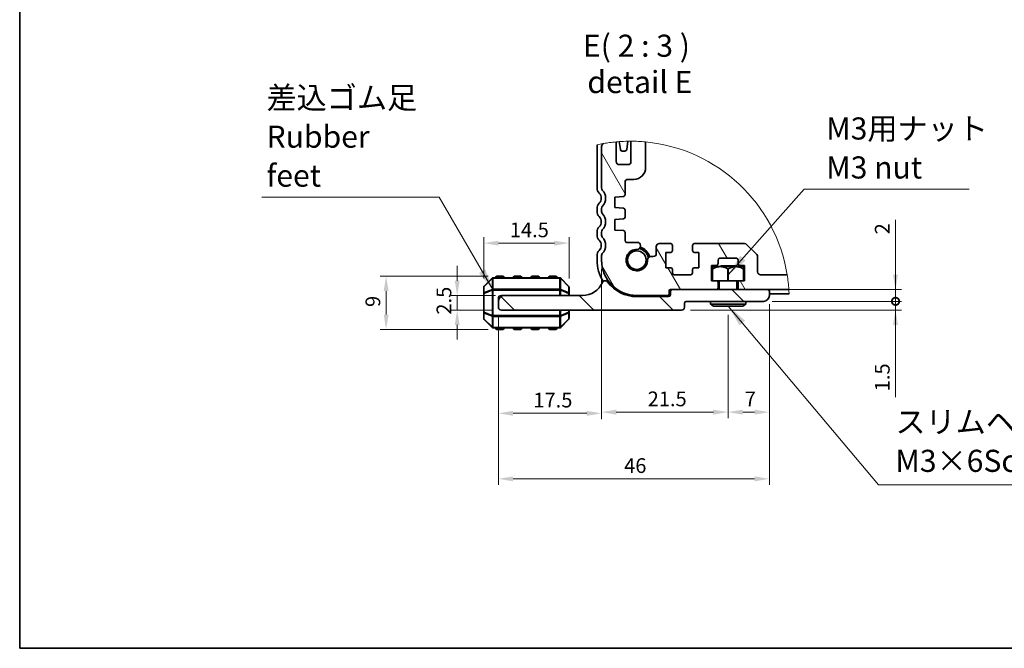
# Model space of a CAD drawing. Units: millimetres. Extents: x 0 to 5208, y 0 to 843.
# Drawn here: x 807 to 1141, y 0 to 213 of the extents above; entities that cross this region are included whole.
import ezdxf

# ---------------------------------------------------------------- set-up
doc = ezdxf.new("R2010")
doc.units = ezdxf.units.MM
for name, color, linetype, lineweight in [('Border (ISO)', 7, 'Continuous', 35), ('Break Line (JIS)', 7, 'Continuous', 18), ('Dimension (ISO)', 7, 'Continuous', 18), ('Symbol (ISO)', 7, 'Continuous', 18), ('Visible (ISO)', 7, 'Continuous', 35), ('Visible Narrow (ISO)', 7, 'Continuous', 25)]:
    doc.layers.add(name, color=color, linetype=linetype, lineweight=lineweight)
doc.layers.add('Hatch (ISO)', color=1, linetype='Continuous', lineweight=18, true_color=0xff0000)
doc.styles.add('Note Text (TK)', font='txt')
doc.dimstyles.new('Default - Method 1b (TK)', dxfattribs={"dimscale": 2, "dimtxt": 2.5, "dimasz": 2.5, "dimexe": 1, "dimexo": 1.5, "dimgap": 1, "dimtad": 1, "dimtoh": 1, "dimrnd": 1e-08, "dimdsep": 46, "dimtxsty": 'Note Text (TK)', "dimcen": 0.09, "dimdle": 5, "dimclrd": 100, "dimclre": 100, "dimclrt": 7, "dimadec": 1, "dimazin": 1, "dimtfac": 1, "dimtmove": 0, "dimatfit": 3, "dimfxl": 0, "dimtolj": 1, "dimlwd": -1, "dimlwe": -1, "dimarcsym": 0})
doc.dimstyles.new('Default - Method 1b (TK)$7', dxfattribs={"dimscale": 3, "dimtxt": 2.5, "dimasz": 2.5, "dimexe": 1, "dimexo": 1.5, "dimgap": 1, "dimtad": 1, "dimtoh": 1, "dimrnd": 1e-08, "dimdsep": 46, "dimtxsty": 'Note Text (TK)', "dimcen": 0.09, "dimdle": 5, "dimclrd": 256, "dimclre": 100, "dimclrt": 7, "dimadec": 1, "dimazin": 1, "dimtfac": 1, "dimtmove": 0, "dimatfit": 3, "dimfxl": 0, "dimtolj": 1, "dimlwd": -1, "dimlwe": -1, "dimarcsym": 0})

# ---------------------------------------------------------------- blocks, each defined once
blk = doc.blocks.new('図面枠 tk図枠')
at = {"layer": 'Border (ISO)'}
for p, q in [((14.5, 289), (14.5, 8)), ((14.5, 8), (405.5, 8))]:
    blk.add_line(p, q, dxfattribs=at)
blk = doc.blocks.new('*D72')
at = {"layer": 'Defpoints', "color": 0, "transparency": 16777216}
for p in [(1004.56, 131.73), (969.56, 115.73), (1004.56, 79.73)]:
    blk.add_point(p, dxfattribs=at)
at = {"layer": 'Dimension (ISO)', "color": 100, "transparency": 16777216}
for p, q in [((1004.56, 128.73), (1004.56, 77.73)), ((969.56, 112.73), (969.56, 77.73)), ((974.56, 79.73), (999.56, 79.73))]:
    blk.add_line(p, q, dxfattribs=at)
for points in [[(974.56, 80.56), (974.56, 78.89), (969.56, 79.73)], [(999.56, 80.56), (999.56, 78.89), (1004.56, 79.73)]]:
    blk.add_solid(points, dxfattribs=at)
at = {"layer": 'Dimension (ISO)', "color": 7, "transparency": 16777216, "insert": (981.43, 84.23), "char_height": 5, "attachment_point": 4, "style": 'Note Text (TK)'}
blk.add_mtext('\\A1;17.5', dxfattribs=at)
blk = doc.blocks.new('*D73')
at = {"layer": 'Defpoints', "color": 0, "transparency": 16777216}
for p in [(1061.56, 119.73), (969.56, 115.73), (1061.56, 57.5)]:
    blk.add_point(p, dxfattribs=at)
at = {"layer": 'Dimension (ISO)', "color": 100, "transparency": 16777216}
for p, q in [((1061.56, 116.73), (1061.56, 55.5)), ((969.56, 112.73), (969.56, 55.5)), ((974.56, 57.5), (1056.56, 57.5))]:
    blk.add_line(p, q, dxfattribs=at)
for points in [[(974.56, 58.33), (974.56, 56.66), (969.56, 57.5)], [(1056.56, 58.33), (1056.56, 56.66), (1061.56, 57.5)]]:
    blk.add_solid(points, dxfattribs=at)
at = {"layer": 'Dimension (ISO)', "color": 7, "transparency": 16777216, "insert": (1012.25, 62), "char_height": 5, "attachment_point": 4, "style": 'Note Text (TK)'}
blk.add_mtext('\\A1;46', dxfattribs=at)
blk = doc.blocks.new('*D74')
at = {"layer": 'Defpoints', "color": 0, "transparency": 16777216}
for p in [(955.56, 119.73), (971.56, 119.73), (970.56, 114.73)]:
    blk.add_point(p, dxfattribs=at)
at = {"layer": 'Dimension (ISO)', "color": 100, "transparency": 16777216}
for p, q in [((955.56, 124.73), (955.56, 129.73)), ((968.56, 119.73), (953.56, 119.73)), ((955.56, 114.73), (955.56, 119.73)), ((967.56, 114.73), (953.56, 114.73)), ((955.56, 109.73), (955.56, 104.73))]:
    blk.add_line(p, q, dxfattribs=at)
for points in [[(954.72, 124.73), (956.39, 124.73), (955.56, 119.73)], [(954.72, 109.73), (956.39, 109.73), (955.56, 114.73)]]:
    blk.add_solid(points, dxfattribs=at)
at = {"layer": 'Dimension (ISO)', "color": 7, "transparency": 16777216, "insert": (951.06, 113.22), "char_height": 5, "attachment_point": 4, "rotation": 90, "style": 'Note Text (TK)'}
blk.add_mtext('\\A1;2.5', dxfattribs=at)
blk = doc.blocks.new('_DotSmall')
at = {"color": 0, "linetype": 'ByBlock', "const_width": 0.5}
blk.add_lwpolyline([(-0.0625, 0, 1), (0.0625, 0, 1)], format="xyb", close=True, dxfattribs=at)
blk = doc.blocks.new('*D75')
at = {"layer": 'Defpoints', "color": 0, "transparency": 16777216}
for p in [(1060.96, 121.73), (1059.56, 117.73), (1104.4, 117.73)]:
    blk.add_point(p, dxfattribs=at)
at = {"layer": 'Dimension (ISO)', "color": 100, "transparency": 16777216}
for p, q in [((1104.4, 126.73), (1104.4, 145.35)), ((1063.96, 121.73), (1106.4, 121.73)), ((1104.4, 117.73), (1104.4, 121.73)), ((1062.56, 117.73), (1106.4, 117.73)), ((1104.4, 117.73), (1104.4, 107.73))]:
    blk.add_line(p, q, dxfattribs=at)
blk.add_solid([(1103.56, 126.73), (1105.23, 126.73), (1104.4, 121.73)], dxfattribs=at)
at = {"layer": 'Dimension (ISO)', "color": 100, "transparency": 16777216, "xscale": 5, "yscale": 5, "zscale": 5, "rotation": 90}
blk.add_blockref('_DotSmall', (1104.4, 117.73), dxfattribs=at)
at = {"layer": 'Dimension (ISO)', "color": 7, "transparency": 16777216, "insert": (1099.9, 140.45), "char_height": 5, "attachment_point": 4, "rotation": 90, "style": 'Note Text (TK)'}
blk.add_mtext('\\A1;2', dxfattribs=at)
blk = doc.blocks.new('*D76')
at = {"layer": 'Defpoints', "color": 0, "transparency": 16777216}
for p in [(1059.56, 117.73), (1104.4, 117.73), (1031.76, 114.73)]:
    blk.add_point(p, dxfattribs=at)
at = {"layer": 'Dimension (ISO)', "color": 100, "transparency": 16777216}
for p, q in [((1104.4, 117.73), (1104.4, 127.73)), ((1062.56, 117.73), (1106.4, 117.73)), ((1104.4, 117.73), (1104.4, 114.73)), ((1034.76, 114.73), (1106.4, 114.73)), ((1104.4, 109.73), (1104.4, 85.21))]:
    blk.add_line(p, q, dxfattribs=at)
blk.add_solid([(1103.56, 109.73), (1105.23, 109.73), (1104.4, 114.73)], dxfattribs=at)
at = {"layer": 'Dimension (ISO)', "color": 100, "transparency": 16777216, "xscale": 5, "yscale": 5, "zscale": 5, "rotation": 270}
blk.add_blockref('_DotSmall', (1104.4, 117.73), dxfattribs=at)
at = {"layer": 'Dimension (ISO)', "color": 7, "transparency": 16777216, "insert": (1099.9, 87.21), "char_height": 5, "attachment_point": 4, "rotation": 90, "style": 'Note Text (TK)'}
blk.add_mtext('\\A1;1.5', dxfattribs=at)
blk = doc.blocks.new('*D79')
at = {"layer": 'Defpoints', "color": 0, "transparency": 16777216}
for p in [(931.43, 126.23), (969.06, 126.23), (969.06, 108.23)]:
    blk.add_point(p, dxfattribs=at)
at = {"layer": 'Dimension (ISO)', "color": 100, "transparency": 16777216}
for p, q in [((966.06, 126.23), (929.43, 126.23)), ((931.43, 113.23), (931.43, 121.23)), ((966.06, 108.23), (929.43, 108.23))]:
    blk.add_line(p, q, dxfattribs=at)
for points in [[(930.6, 121.23), (932.27, 121.23), (931.43, 126.23)], [(930.6, 113.23), (932.27, 113.23), (931.43, 108.23)]]:
    blk.add_solid(points, dxfattribs=at)
at = {"layer": 'Dimension (ISO)', "color": 7, "transparency": 16777216, "insert": (926.93, 115.81), "char_height": 5, "attachment_point": 4, "rotation": 90, "style": 'Note Text (TK)'}
blk.add_mtext('\\A1;9', dxfattribs=at)
blk = doc.blocks.new('*D80')
at = {"layer": 'Defpoints', "color": 0, "transparency": 16777216}
for p in [(993.56, 137.48), (964.56, 122.48), (993.56, 122.48)]:
    blk.add_point(p, dxfattribs=at)
at = {"layer": 'Dimension (ISO)', "color": 100, "transparency": 16777216}
for p, q in [((964.56, 125.48), (964.56, 139.48)), ((969.56, 137.48), (988.56, 137.48)), ((993.56, 125.48), (993.56, 139.48))]:
    blk.add_line(p, q, dxfattribs=at)
for points in [[(969.56, 138.31), (969.56, 136.65), (964.56, 137.48)], [(988.56, 138.31), (988.56, 136.65), (993.56, 137.48)]]:
    blk.add_solid(points, dxfattribs=at)
at = {"layer": 'Dimension (ISO)', "color": 7, "transparency": 16777216, "insert": (973.43, 141.98), "char_height": 5, "attachment_point": 4, "style": 'Note Text (TK)'}
blk.add_mtext('\\A1;14.5', dxfattribs=at)
blk = doc.blocks.new('*D84')
at = {"layer": 'Defpoints', "color": 0, "transparency": 16777216}
for p in [(1061.56, 119.73), (1047.55, 116.13), (1047.55, 80.13)]:
    blk.add_point(p, dxfattribs=at)
at = {"layer": 'Dimension (ISO)', "color": 100, "transparency": 16777216}
for p, q in [((1061.56, 116.73), (1061.56, 78.13)), ((1047.55, 113.13), (1047.55, 78.13)), ((1056.56, 80.13), (1052.55, 80.13))]:
    blk.add_line(p, q, dxfattribs=at)
for points in [[(1052.55, 80.96), (1052.55, 79.29), (1047.55, 80.13)], [(1056.56, 80.96), (1056.56, 79.29), (1061.56, 80.13)]]:
    blk.add_solid(points, dxfattribs=at)
at = {"layer": 'Dimension (ISO)', "color": 7, "transparency": 16777216, "insert": (1053.21, 84.63), "char_height": 5, "attachment_point": 4, "style": 'Note Text (TK)'}
blk.add_mtext('\\A1;7', dxfattribs=at)
blk = doc.blocks.new('*D85')
at = {"layer": 'Defpoints', "color": 0, "transparency": 16777216}
for p in [(1004.56, 131.73), (1047.55, 116.13), (1004.56, 80.13)]:
    blk.add_point(p, dxfattribs=at)
at = {"layer": 'Dimension (ISO)', "color": 100, "transparency": 16777216}
for p, q in [((1004.56, 128.73), (1004.56, 78.13)), ((1047.55, 113.13), (1047.55, 78.13)), ((1042.55, 80.13), (1009.56, 80.13))]:
    blk.add_line(p, q, dxfattribs=at)
for points in [[(1009.56, 80.96), (1009.56, 79.29), (1004.56, 80.13)], [(1042.55, 80.96), (1042.55, 79.29), (1047.55, 80.13)]]:
    blk.add_solid(points, dxfattribs=at)
at = {"layer": 'Dimension (ISO)', "color": 7, "transparency": 16777216, "insert": (1020.23, 84.63), "char_height": 5, "attachment_point": 4, "style": 'Note Text (TK)'}
blk.add_mtext('\\A1;21.5', dxfattribs=at)

msp = doc.modelspace()

# ---------------------------------------------------------------- hatches: boundary and pattern name
at = {"layer": 'Hatch (ISO)'}
h = msp.add_hatch(dxfattribs=at)
h.set_pattern_fill('ANSI31', color=256, scale=152.4, angle=75.000175, style=0)
h.set_pattern_definition([(120, (763.5, -24), (-16.4978, -9.5251), [])])
edge = h.paths.add_edge_path()
edge.add_ellipse((1014.4127, 118.1769), major_axis=(53.2059, 8.5512), ratio=1, start_angle=354.647983, end_angle=360)
edge.add_line((1067.6186, 126.728), (1058.5555, 126.728))
edge.add_ellipse((1058.5555, 127.728), major_axis=(0, -1), ratio=1, start_angle=270, end_angle=360, ccw=False)
edge.add_line((1057.5555, 127.728), (1057.5555, 132.9138))
edge.add_ellipse((1056.5555, 132.9138), major_axis=(1, 0), ratio=1, start_angle=0, end_angle=45)
edge.add_line((1057.2626, 133.6209), (1053.8484, 137.0351))
edge.add_ellipse((1053.1413, 136.328), major_axis=(0.7071, 0.7071), ratio=1, start_angle=0, end_angle=45)
edge.add_line((1053.1413, 137.328), (1036.0555, 137.328))
edge.add_ellipse((1036.0555, 136.728), major_axis=(0, 0.6), ratio=1, start_angle=0, end_angle=90)
edge.add_line((1035.4555, 136.728), (1035.4555, 134.928))
edge.add_ellipse((1036.0555, 134.928), major_axis=(-0.6, 0), ratio=1, start_angle=0, end_angle=90)
edge.add_line((1036.0555, 134.328), (1037.6555, 134.328))
edge.add_line((1037.6555, 134.328), (1037.6555, 129.128))
edge.add_line((1037.6555, 129.128), (1036.0555, 129.128))
edge.add_ellipse((1036.0555, 128.528), major_axis=(0, 0.6), ratio=1, start_angle=0, end_angle=90)
edge.add_line((1035.4555, 128.528), (1035.4555, 127.328))
edge.add_ellipse((1034.8555, 127.328), major_axis=(0.6, 0), ratio=1, start_angle=270, end_angle=360, ccw=False)
edge.add_line((1034.8555, 126.728), (1029.2555, 126.728))
edge.add_ellipse((1029.2555, 127.328), major_axis=(0, -0.6), ratio=1, start_angle=270, end_angle=360, ccw=False)
edge.add_line((1028.6555, 127.328), (1028.6555, 128.528))
edge.add_ellipse((1028.0555, 128.528), major_axis=(0.6, 0), ratio=1, start_angle=0, end_angle=90)
edge.add_line((1028.0555, 129.128), (1026.4555, 129.128))
edge.add_line((1026.4555, 129.128), (1026.4555, 134.328))
edge.add_line((1026.4555, 134.328), (1028.0555, 134.328))
edge.add_ellipse((1028.0555, 134.928), major_axis=(0, -0.6), ratio=1, start_angle=0, end_angle=90)
edge.add_line((1028.6555, 134.928), (1028.6555, 136.728))
edge.add_ellipse((1028.0555, 136.728), major_axis=(0.6, 0), ratio=1, start_angle=0, end_angle=90)
edge.add_line((1028.0555, 137.328), (1024.1555, 137.328))
edge.add_ellipse((1024.1555, 136.328), major_axis=(0, 1), ratio=1, start_angle=0, end_angle=90)
edge.add_line((1023.1555, 136.328), (1023.1555, 133.928))
edge.add_ellipse((1022.1555, 133.928), major_axis=(1, 0), ratio=1, start_angle=270.001878, end_angle=360, ccw=False)
edge.add_line((1022.1555, 132.928), (1021.2012, 132.928))
edge.add_ellipse((1021.2012, 131.928), major_axis=(0, 1), ratio=1, start_angle=0, end_angle=92.465095)
edge.add_ellipse((1016.5555, 131.728), major_axis=(3.6466, 0.157), ratio=1, start_angle=85.06981, end_angle=360, ccw=False)
edge.add_ellipse((1016.7555, 136.3737), major_axis=(-0.043, -0.9991), ratio=1, start_angle=0, end_angle=92.465095)
edge.add_line((1017.7555, 136.3737), (1017.7555, 136.728))
edge.add_ellipse((1016.7555, 136.728), major_axis=(1, 0), ratio=1, start_angle=0, end_angle=89.999185)
edge.add_line((1016.7555, 137.728), (1013.1556, 137.7281))
edge.add_ellipse((1013.1556, 138.3281), major_axis=(0, -0.6), ratio=1, start_angle=270.00072, end_angle=360, ccw=False)
edge.add_line((1012.5556, 138.3281), (1012.5556, 141.1238))
edge.add_ellipse((1011.9556, 141.1238), major_axis=(0.6, 0), ratio=1, start_angle=0, end_angle=86.000095)
edge.add_line((1011.9974, 141.7223), (1009.0555, 141.928))
edge.add_line((1009.0555, 141.928), (1009.0555, 145.528))
edge.add_line((1009.0555, 145.528), (1011.9974, 145.7337))
edge.add_ellipse((1011.9555, 146.3323), major_axis=(0.0419, -0.5985), ratio=1, start_angle=0, end_angle=86)
edge.add_line((1012.5555, 146.3323), (1012.5555, 148.7238))
edge.add_ellipse((1011.9555, 148.7238), major_axis=(0.6, 0), ratio=1, start_angle=0, end_angle=86)
edge.add_line((1011.9974, 149.3223), (1009.0555, 149.528))
edge.add_line((1009.0555, 149.528), (1009.0555, 153.128))
edge.add_line((1009.0555, 153.128), (1011.9974, 153.3337))
edge.add_ellipse((1011.9555, 153.9323), major_axis=(0.0419, -0.5985), ratio=1, start_angle=0, end_angle=86)
edge.add_line((1012.5555, 153.9323), (1012.5555, 158.128))
edge.add_ellipse((1013.5555, 158.128), major_axis=(-1, 0), ratio=1, start_angle=270.00037, end_angle=360, ccw=False)
edge.add_line((1013.5555, 159.128), (1015.5556, 159.1281))
edge.add_ellipse((1015.5555, 163.1281), major_axis=(0, -4), ratio=1, start_angle=0, end_angle=89.999622)
edge.add_line((1019.5555, 163.1281), (1019.5555, 171.8196))
edge.add_ellipse((1014.4127, 118.1769), major_axis=(0.1428, 53.8885), ratio=1, start_angle=354.675543, end_angle=360)
edge.add_line((1014.5555, 172.0654), (1014.5555, 165.128))
edge.add_ellipse((1013.5555, 165.128), major_axis=(1, 0), ratio=1, start_angle=270, end_angle=360, ccw=False)
edge.add_line((1013.5555, 164.128), (1010.5555, 164.128))
edge.add_ellipse((1010.5555, 165.128), major_axis=(0, -1), ratio=1, start_angle=270, end_angle=360, ccw=False)
edge.add_line((1009.5555, 165.128), (1009.5555, 171.8462))
edge.add_ellipse((1014.4127, 118.1769), major_axis=(-9.3136, 53.0778), ratio=1, start_angle=355.218906, end_angle=360)
edge.add_ellipse((1001.9555, 173.728), major_axis=(3.1436, -2.4734), ratio=1, start_angle=354.25018, end_angle=360, ccw=False)
edge.add_ellipse((1005.5555, 170.2581), major_axis=(-0.72, 0.694), ratio=1, start_angle=0, end_angle=43.950489)
edge.add_line((1004.5555, 170.2581), (1004.5555, 156.1978))
edge.add_ellipse((1005.5555, 156.1979), major_axis=(-1, 0), ratio=1, start_angle=0, end_angle=43.943479)
edge.add_ellipse((1001.9555, 152.728), major_axis=(2.88, 2.7759), ratio=1, start_angle=272.108961, end_angle=360, ccw=False)
edge.add_ellipse((1005.5555, 149.2581), major_axis=(-0.72, 0.694), ratio=1, start_angle=0, end_angle=43.94552)
edge.add_line((1004.5555, 149.2581), (1004.5555, 148.1979))
edge.add_ellipse((1005.5555, 148.1979), major_axis=(-1, 0), ratio=1, start_angle=0, end_angle=43.94552)
edge.add_ellipse((1001.9555, 144.728), major_axis=(2.88, 2.7759), ratio=1, start_angle=272.108961, end_angle=360, ccw=False)
edge.add_ellipse((1005.5555, 141.2581), major_axis=(-0.72, 0.694), ratio=1, start_angle=0, end_angle=43.94552)
edge.add_line((1004.5555, 141.2581), (1004.5555, 140.1979))
edge.add_ellipse((1005.5555, 140.1979), major_axis=(-1, 0), ratio=1, start_angle=0, end_angle=43.94552)
edge.add_ellipse((1001.9555, 136.728), major_axis=(2.88, 2.7759), ratio=1, start_angle=272.108961, end_angle=360, ccw=False)
edge.add_ellipse((1005.5555, 133.2581), major_axis=(-0.72, 0.694), ratio=1, start_angle=0, end_angle=43.94552)
edge.add_line((1004.5555, 133.2581), (1004.5555, 131.728))
edge.add_ellipse((1016.5555, 131.728), major_axis=(-12, 0), ratio=1, start_angle=0, end_angle=90)
edge.add_line((1016.5555, 119.728), (1027.1565, 119.728))
edge.add_ellipse((1027.1565, 120.128), major_axis=(0, -0.4), ratio=1, start_angle=0, end_angle=90)
edge.add_line((1027.5565, 120.128), (1027.5565, 121.328))
edge.add_ellipse((1027.9565, 121.328), major_axis=(-0.4, 0), ratio=1, start_angle=270, end_angle=360, ccw=False)
edge.add_line((1027.9565, 121.728), (1028.5565, 121.728))
edge.add_line((1028.5565, 121.728), (1043.5555, 121.728))
edge.add_ellipse((1043.5555, 122.328), major_axis=(0, -0.6), ratio=1, start_angle=0, end_angle=90)
edge.add_line((1044.1555, 122.328), (1044.1555, 124.128))
edge.add_ellipse((1043.5555, 124.128), major_axis=(0.6, 0), ratio=1, start_angle=0, end_angle=90)
edge.add_line((1043.5555, 124.728), (1041.9555, 124.728))
edge.add_line((1041.9555, 124.728), (1041.9555, 129.928))
edge.add_line((1041.9555, 129.928), (1043.5555, 129.928))
edge.add_ellipse((1043.5555, 130.528), major_axis=(0, -0.6), ratio=1, start_angle=0, end_angle=90)
edge.add_line((1044.1555, 130.528), (1044.1555, 131.728))
edge.add_ellipse((1044.7555, 131.728), major_axis=(-0.6, 0), ratio=1, start_angle=270, end_angle=360, ccw=False)
edge.add_line((1044.7555, 132.328), (1050.3555, 132.328))
edge.add_ellipse((1050.3555, 131.728), major_axis=(0, 0.6), ratio=1, start_angle=270, end_angle=360, ccw=False)
edge.add_line((1050.9555, 131.728), (1050.9555, 130.528))
edge.add_ellipse((1051.5555, 130.528), major_axis=(-0.6, 0), ratio=1, start_angle=0, end_angle=90)
edge.add_line((1051.5555, 129.928), (1053.1555, 129.928))
edge.add_line((1053.1555, 129.928), (1053.1555, 124.728))
edge.add_line((1053.1555, 124.728), (1051.5555, 124.728))
edge.add_ellipse((1051.5555, 124.128), major_axis=(0, 0.6), ratio=1, start_angle=0, end_angle=90)
edge.add_line((1050.9555, 124.128), (1050.9555, 122.328))
edge.add_ellipse((1051.5555, 122.328), major_axis=(-0.6, 0), ratio=1, start_angle=0, end_angle=90)
edge.add_line((1051.5555, 121.728), (1060.9565, 121.728))
edge.add_line((1060.9565, 121.728), (1068.1843, 121.728))
h = msp.add_hatch(dxfattribs=at)
h.set_pattern_fill('ANSI31', color=256, scale=152.4, angle=14.999978, style=0)
h.set_pattern_definition([(60, (763.5, -24), (-16.4978, 9.525), [])])
edge = h.paths.add_edge_path()
edge.add_ellipse((1014.4127, 118.1769), major_axis=(-3.8373, 53.7519), ratio=1, start_angle=356.828474, end_angle=360)
edge.add_line((1010.5754, 171.9288), (1010.9789, 169.239))
edge.add_ellipse((1011.5722, 169.328), major_axis=(-0.5934, -0.089), ratio=1, start_angle=0, end_angle=81.469234)
edge.add_line((1011.5722, 168.728), (1012.5388, 168.728))
edge.add_ellipse((1012.5388, 169.328), major_axis=(0, -0.6), ratio=1, start_angle=0, end_angle=81.469234)
edge.add_line((1013.1322, 169.239), (1013.5551, 172.0587))
h = msp.add_hatch(dxfattribs=at)
h.set_pattern_fill('ANSI31', color=256, scale=152.4, angle=90.00021, style=0)
h.set_pattern_definition([(135, (763.5, -24), (-13.4703, -13.4704), [])])
edge = h.paths.add_edge_path()
edge.add_line((1027.3565, 119.328), (1016.5565, 119.328))
edge.add_ellipse((1016.5565, 131.728), major_axis=(0, -12.4), ratio=1, start_angle=306.656902, end_angle=360, ccw=False)
edge.add_ellipse((1005.8065, 123.7278), major_axis=(0.8024, 0.5972), ratio=1, start_angle=0, end_angle=119.679939)
edge.add_ellipse((998.1565, 127.08), major_axis=(6.7339, -2.9508), ratio=1, start_angle=293.663158, end_angle=360, ccw=False)
edge.add_line((998.1565, 119.728), (971.5565, 119.728))
edge.add_ellipse((971.5565, 117.728), major_axis=(0, 2), ratio=1, start_angle=0, end_angle=90)
edge.add_line((969.5565, 117.728), (969.5565, 115.728))
edge.add_ellipse((970.5565, 115.728), major_axis=(-1, 0), ratio=1, start_angle=0, end_angle=90)
edge.add_line((970.5565, 114.728), (1031.7565, 114.728))
edge.add_ellipse((1031.7565, 115.728), major_axis=(0, -1), ratio=1, start_angle=0, end_angle=90)
edge.add_line((1032.7565, 115.728), (1032.7565, 117.128))
edge.add_ellipse((1033.3565, 117.128), major_axis=(-0.6, 0), ratio=1, start_angle=270, end_angle=360, ccw=False)
edge.add_line((1033.3565, 117.728), (1059.5565, 117.728))
edge.add_ellipse((1059.5565, 119.728), major_axis=(0, -2), ratio=1, start_angle=0, end_angle=90)
edge.add_line((1061.5565, 119.728), (1061.5565, 121.128))
edge.add_ellipse((1060.9565, 121.128), major_axis=(0.6, 0), ratio=1, start_angle=0, end_angle=90)
edge.add_line((1060.9565, 121.728), (1051.5555, 121.728))
edge.add_line((1051.5555, 121.728), (1043.5555, 121.728))
edge.add_line((1043.5555, 121.728), (1028.5565, 121.728))
edge.add_ellipse((1028.5565, 121.128), major_axis=(0, 0.6), ratio=1, start_angle=0, end_angle=90)
edge.add_line((1027.9565, 121.128), (1027.9565, 119.928))
edge.add_ellipse((1027.3565, 119.928), major_axis=(0.6, 0), ratio=1, start_angle=270, end_angle=360, ccw=False)

# ---------------------------------------------------------------- linework, layer by layer
at = {"layer": 'Break Line (JIS)'}
for start, end in [(99.952379, 102.083333), (95.171284, 99.952379), (94.083351, 95.171284), (90.911825, 94.083351), (89.848143, 90.911825), (84.523686, 89.848143), (9.130401, 84.523686), (3.778384, 9.130401), (2.181374, 3.778384)]:
    msp.add_arc((1014.4127, 118.1769), 53.8887, start, end, dxfattribs=at)
at = {"layer": 'Visible (ISO)'}
for p, q in [((1009.5555, 165.128), (1009.5555, 171.8462)), ((1010.5754, 171.9288), (1010.9789, 169.239)), ((1013.1322, 169.239), (1013.5551, 172.0587)), ((1014.5555, 172.0654), (1014.5555, 165.128)), ((1019.5555, 163.1281), (1019.5555, 171.8196)), ((1003.0555, 170.2582), (1003.0555, 156.1979)), ((1004.5555, 170.2581), (1004.5555, 156.1978)), ((1011.5722, 168.728), (1012.5388, 168.728)), ((1013.5555, 164.128), (1010.5555, 164.128)), ((1012.5555, 153.9323), (1012.5555, 158.128)), ((1013.5555, 159.128), (1015.5556, 159.1281)), ((1009.0555, 153.128), (1011.9974, 153.3337)), ((1009.0555, 149.528), (1009.0555, 153.128)), ((1003.0555, 149.2582), (1003.0555, 148.1979)), ((1004.5555, 149.2581), (1004.5555, 148.1979)), ((1011.9974, 149.3223), (1009.0555, 149.528)), ((1012.5555, 146.3323), (1012.5555, 148.7238)), ((1009.0555, 145.528), (1011.9974, 145.7337)), ((1009.0555, 141.928), (1009.0555, 145.528)), ((1003.0555, 141.2582), (1003.0555, 140.1979)), ((1004.5555, 141.2581), (1004.5555, 140.1979)), ((1011.9974, 141.7223), (1009.0555, 141.928)), ((1012.5556, 138.3281), (1012.5556, 141.1238)), ((1016.7555, 137.728), (1013.1556, 137.7281)), ((1028.0555, 137.328), (1024.1555, 137.328)), ((1053.1413, 137.328), (1036.0555, 137.328)), ((1017.7555, 136.3737), (1017.7555, 136.728)), ((1023.1555, 136.328), (1023.1555, 133.928)), ((1026.4555, 129.128), (1026.4555, 134.328)), ((1026.4555, 134.328), (1028.0555, 134.328)), ((1028.6555, 134.928), (1028.6555, 136.728)), ((1035.4555, 136.728), (1035.4555, 134.928)), ((1036.0555, 134.328), (1037.6555, 134.328)), ((1037.6555, 134.328), (1037.6555, 129.128)), ((1057.2626, 133.6209), (1053.8484, 137.0351)), ((1003.0555, 133.2582), (1003.0555, 131.728)), ((1004.5555, 133.2581), (1004.5555, 131.728)), ((1022.1555, 132.928), (1021.2012, 132.928)), ((1044.1555, 130.528), (1044.1555, 131.728)), ((1044.7555, 132.328), (1050.3555, 132.328)), ((1050.9555, 131.728), (1050.9555, 130.528)), ((1057.5555, 127.728), (1057.5555, 132.9138)), ((1028.0555, 129.128), (1026.4555, 129.128)), ((1028.6555, 127.328), (1028.6555, 128.528)), ((1035.4555, 128.528), (1035.4555, 127.328)), ((1037.6555, 129.128), (1036.0555, 129.128)), ((1041.9555, 124.728), (1041.9555, 129.928)), ((1041.9555, 129.928), (1043.5555, 129.928)), ((1042.2548, 129.528), (1042.2432, 129.5164)), ((1042.2432, 124.728), (1042.2432, 129.5164)), ((1042.2432, 128.7277), (1042.2432, 128.728)), ((1042.2432, 128.7277), (1042.3008, 128.7277)), ((1052.8543, 129.528), (1042.2548, 129.528)), ((1042.3013, 128.728), (1042.3008, 128.7277)), ((1042.3008, 124.728), (1042.3008, 128.7277)), ((1045.0545, 129.728), (1044.8545, 129.528)), ((1045.0545, 129.728), (1050.0545, 129.728)), ((1047.497, 128.7277), (1047.4965, 128.728)), ((1047.497, 128.7277), (1047.6121, 128.7277)), ((1047.497, 124.728), (1047.497, 128.7277)), ((1047.6126, 128.728), (1047.6121, 128.7277)), ((1047.6121, 124.728), (1047.6121, 128.7277)), ((1050.0545, 129.728), (1050.2545, 129.528)), ((1051.5555, 129.928), (1053.1555, 129.928)), ((1052.8083, 128.7277), (1052.8078, 128.728)), ((1052.8083, 128.7277), (1052.8658, 128.7277)), ((1052.8083, 124.728), (1052.8083, 128.7277)), ((1052.8543, 129.528), (1052.8658, 129.5164)), ((1052.8658, 124.728), (1052.8658, 129.5164)), ((1052.8658, 128.728), (1052.8658, 128.7277)), ((1053.1555, 129.928), (1053.1555, 124.728)), ((967.3808, 125.5523), (964.7323, 122.9037)), ((990.308, 125.728), (967.8051, 125.728)), ((971.0565, 126.228), (969.0565, 126.228)), ((977.0565, 126.228), (975.0565, 126.228)), ((983.0565, 126.228), (981.0565, 126.228)), ((989.0565, 126.228), (987.0565, 126.228)), ((993.3808, 122.9037), (990.7323, 125.5523)), ((1034.8555, 126.728), (1029.2555, 126.728)), ((1043.5555, 124.728), (1041.9555, 124.728)), ((1047.497, 124.728), (1043.5555, 124.728)), ((1044.1555, 122.328), (1044.1555, 124.128)), ((1044.5545, 124.728), (1044.5545, 121.728)), ((1047.497, 124.728), (1047.6121, 124.728)), ((1051.5555, 124.728), (1047.6121, 124.728)), ((1050.5545, 124.728), (1050.5545, 121.728)), ((1050.9555, 124.128), (1050.9555, 122.328)), ((1053.1555, 124.728), (1051.5555, 124.728)), ((1067.6186, 126.728), (1058.5555, 126.728)), ((964.5565, 122.4795), (964.5565, 120.3824)), ((964.5565, 120.3824), (964.5565, 114.0736)), ((993.5565, 120.3824), (993.5565, 122.4795)), ((993.5565, 119.728), (993.5565, 120.3824)), ((1027.5565, 120.128), (1027.5565, 121.328)), ((1027.9565, 121.728), (1043.5555, 121.728)), ((1027.9565, 121.128), (1027.9565, 119.928)), ((1060.9565, 121.728), (1028.5565, 121.728)), ((1051.5555, 121.728), (1068.1843, 121.728)), ((1061.5565, 119.728), (1061.5565, 121.128)), ((969.5565, 118.728), (969.5565, 117.728)), ((969.5565, 117.728), (969.5565, 115.728)), ((971.5565, 119.728), (970.5565, 119.728)), ((998.1565, 119.728), (971.5565, 119.728)), ((1016.5555, 119.728), (1027.1565, 119.728)), ((1027.3565, 119.328), (1016.5565, 119.328)), ((1032.7565, 115.728), (1032.7565, 117.128)), ((1033.3565, 117.728), (1059.5565, 117.728)), ((1041.5545, 117.728), (1041.5545, 116.728)), ((1053.5545, 117.728), (1053.5545, 116.728)), ((1061.5565, 120.228), (1068.2623, 120.228)), ((964.5565, 114.0736), (964.5565, 111.9765)), ((970.5565, 114.728), (1031.7565, 114.728)), ((993.5565, 114.0736), (993.5565, 114.728)), ((993.5565, 111.9765), (993.5565, 114.0736)), ((1053.5545, 116.728), (1041.5545, 116.728)), ((1042.5938, 116.128), (1041.5545, 116.728)), ((1042.5938, 116.128), (1052.5153, 116.128)), ((1052.5153, 116.128), (1053.5545, 116.728)), ((964.7323, 111.5523), (967.3808, 108.9037)), ((990.7323, 108.9037), (993.3808, 111.5523)), ((967.8051, 108.728), (990.308, 108.728)), ((969.0565, 108.228), (971.0565, 108.228)), ((975.0565, 108.228), (977.0565, 108.228)), ((981.0565, 108.228), (983.0565, 108.228)), ((987.0565, 108.228), (989.0565, 108.228))]:
    msp.add_line(p, q, dxfattribs=at)
msp.add_circle((1016.5555, 131.728), 3.1412, dxfattribs=at)
for centre, radius, start, end in [((1005.5555, 170.2582), 2.5, 165.79577, 180), ((1005.5555, 170.2581), 1, 136.05448, 180.00497), ((1001.9555, 173.728), 4, 316.05448, 321.8043), ((1011.5722, 169.328), 0.6, 188.530766, 270), ((1012.5388, 169.328), 0.6, 270, 351.469234), ((1010.5555, 165.128), 1, 180, 270), ((1013.5555, 165.128), 1, 270, 0), ((1015.5555, 163.1281), 4, 270.000378, 0), ((1013.5555, 158.128), 1, 90.000378, 180.000009), ((1005.5555, 156.1979), 2.5, 180, 223.94552), ((1001.9555, 152.728), 2.5, 316.05448, 43.94552), ((1005.5555, 156.1979), 1, 180.00204, 223.94552), ((1001.9555, 152.728), 4, 316.05448, 43.94552), ((1011.9555, 153.9323), 0.6, 274, 0), ((1005.5555, 149.2582), 2.5, 136.05448, 180), ((1005.5555, 148.1979), 2.5, 180, 223.94552), ((1005.5555, 149.2581), 1, 136.05448, 180), ((1005.5555, 148.1979), 1, 180, 223.94552), ((1001.9555, 144.728), 4, 316.05448, 43.94552), ((1011.9555, 148.7238), 0.6, 0, 86), ((1001.9555, 144.728), 2.5, 316.05448, 43.94552), ((1011.9555, 146.3323), 0.6, 274, 0), ((1005.5555, 141.2582), 2.5, 136.05448, 180), ((1005.5555, 141.2581), 1, 136.05448, 180), ((1011.9556, 141.1238), 0.6, 359.999905, 86), ((1005.5555, 140.1979), 2.5, 180, 223.94552), ((1001.9555, 136.728), 2.5, 316.05448, 43.94552), ((1005.5555, 140.1979), 1, 180, 223.94552), ((1001.9555, 136.728), 4, 316.05448, 43.94552), ((1013.1556, 138.3281), 0.6, 179.999905, 269.999185), ((1016.7555, 136.728), 1, 0, 89.999185), ((1024.1555, 136.328), 1, 90, 180), ((1028.0555, 136.728), 0.6, 0, 90), ((1036.0555, 136.728), 0.6, 90, 180), ((1053.1413, 136.328), 1, 45, 90), ((1005.5555, 133.2582), 2.5, 136.05448, 180), ((1005.5555, 133.2581), 1, 136.05448, 180), ((1016.5555, 131.728), 3.65, 87.534905, 2.465095), ((1016.7555, 136.3737), 1, 267.534905, 0), ((1016.5555, 131.728), 4, 12.574035, 77.425965), ((1016.5555, 131.728), 4.5, 14.872966, 75.127034), ((1022.1555, 133.928), 1, 270, 359.998122), ((1028.0555, 134.928), 0.6, 270, 0), ((1036.0555, 134.928), 0.6, 180, 270), ((1016.5555, 131.728), 13.5, 180, 212.419192), ((1016.5555, 131.728), 12, 180, 270), ((1021.2012, 131.928), 1, 90, 182.465095), ((1043.5555, 130.528), 0.6, 270, 0), ((1044.7555, 131.728), 0.6, 90, 180), ((1050.3555, 131.728), 0.6, 0, 90), ((1051.5555, 130.528), 0.6, 180, 270), ((1056.5555, 132.9138), 1, 0, 45), ((1028.0555, 128.528), 0.6, 0, 90), ((1029.2555, 127.328), 0.6, 180, 270), ((1034.8555, 127.328), 0.6, 270, 0), ((1036.0555, 128.528), 0.6, 90, 180), ((1058.5555, 127.728), 1, 180, 270), ((967.8051, 125.128), 0.6, 90, 135), ((969.0565, 125.728), 0.5, 90, 180), ((971.0565, 125.728), 0.5, 0, 90), ((975.0565, 125.728), 0.5, 90, 180), ((977.0565, 125.728), 0.5, 0, 90), ((981.0565, 125.728), 0.5, 90, 180), ((983.0565, 125.728), 0.5, 0, 90), ((987.0565, 125.728), 0.5, 90, 180), ((989.0565, 125.728), 0.5, 0, 90), ((990.308, 125.128), 0.6, 45, 90), ((998.1565, 127.08), 7.352, 270, 336.336842), ((1005.8065, 123.7278), 1.0002, 36.656902, 156.336842), ((1016.5565, 131.728), 12.4, 216.656902, 270), ((1043.5555, 124.128), 0.6, 0, 90), ((1051.5555, 124.128), 0.6, 90, 180), ((965.1565, 122.4795), 0.6, 135, 180), ((992.9565, 122.4795), 0.6, 0, 45), ((1027.9565, 121.328), 0.4, 90, 180), ((1028.5565, 121.128), 0.6, 90, 180), ((1043.5555, 122.328), 0.6, 270, 0), ((1051.5555, 122.328), 0.6, 180, 270), ((1060.9565, 121.128), 0.6, 0, 90), ((971.5565, 117.728), 2, 90, 180), ((970.5565, 118.728), 1, 90, 180), ((1027.1565, 120.128), 0.4, 270, 0), ((1027.3565, 119.928), 0.6, 270, 0), ((1033.3565, 117.128), 0.6, 90, 180), ((1059.5565, 119.728), 2, 270, 0), ((970.5565, 115.728), 1, 180, 270), ((1031.7565, 115.728), 1, 270, 0), ((965.1565, 111.9765), 0.6, 180, 225), ((992.9565, 111.9765), 0.6, 315, 0), ((967.8051, 109.328), 0.6, 225, 270), ((969.0565, 108.728), 0.5, 180, 270), ((971.0565, 108.728), 0.5, 270, 0), ((975.0565, 108.728), 0.5, 180, 270), ((977.0565, 108.728), 0.5, 270, 0), ((981.0565, 108.728), 0.5, 180, 270), ((983.0565, 108.728), 0.5, 270, 0), ((987.0565, 108.728), 0.5, 180, 270), ((989.0565, 108.728), 0.5, 270, 0), ((990.308, 109.328), 0.6, 270, 315)]:
    msp.add_arc(centre, radius, start, end, dxfattribs=at)
for points, weights in [([(1047.4965, 128.728), (1044.8989, 130.2029), (1042.3013, 128.728)], [1, 1.14844167923, 1]), ([(1052.8078, 128.728), (1050.2102, 130.2029), (1047.6126, 128.728)], [1, 1.14844167041, 1])]:
    msp.add_rational_spline(points, weights, degree=2, dxfattribs=at)
at = {"layer": 'Visible Narrow (ISO)'}
for p, q in [((964.7323, 122.7795), (967.3808, 125.428)), ((967.3808, 125.428), (967.3808, 121.7795)), ((967.8051, 125.5523), (967.8051, 125.728)), ((967.8051, 125.5523), (990.308, 125.5523)), ((967.8051, 121.9037), (967.8051, 125.5523)), ((969.0565, 126.228), (969.0565, 125.728)), ((971.0565, 125.728), (971.0565, 126.228)), ((975.0565, 126.228), (975.0565, 125.728)), ((977.0565, 125.728), (977.0565, 126.228)), ((981.0565, 126.228), (981.0565, 125.728)), ((983.0565, 125.728), (983.0565, 126.228)), ((987.0565, 126.228), (987.0565, 125.728)), ((989.0565, 125.728), (989.0565, 126.228)), ((990.308, 125.5523), (990.308, 125.728)), ((990.308, 125.5523), (990.308, 121.9037)), ((990.7323, 121.7795), (990.7323, 125.428)), ((990.7323, 125.428), (993.3808, 122.7795)), ((964.7323, 120.3824), (964.5565, 120.3824)), ((964.7323, 120.6824), (964.7323, 122.7795)), ((967.3808, 121.7795), (964.7323, 120.6824)), ((964.7323, 120.3824), (967.3808, 121.4795)), ((964.7323, 114.0736), (964.7323, 120.3824)), ((967.3808, 121.4795), (967.8051, 121.4795)), ((967.3808, 121.4795), (967.3808, 112.9765)), ((967.8051, 121.9037), (967.8051, 121.4795)), ((990.308, 121.9037), (967.8051, 121.9037)), ((967.8051, 112.9765), (967.8051, 121.4795)), ((967.8051, 121.4795), (990.308, 121.4795)), ((990.308, 121.9037), (990.308, 121.4795)), ((990.7323, 121.4795), (990.308, 121.4795)), ((990.308, 121.4795), (990.308, 119.728)), ((993.3808, 120.6824), (990.7323, 121.7795)), ((990.7323, 119.728), (990.7323, 121.4795)), ((990.7323, 121.4795), (993.3808, 120.3824)), ((993.3808, 122.7795), (993.3808, 120.6824)), ((993.5565, 120.3824), (993.3808, 120.3824)), ((993.3808, 120.3824), (993.3808, 119.728)), ((964.5565, 114.0736), (964.7323, 114.0736)), ((967.3808, 112.9765), (964.7323, 114.0736)), ((964.7323, 113.7736), (967.3808, 112.6765)), ((964.7323, 111.6765), (964.7323, 113.7736)), ((990.308, 114.728), (990.308, 112.9765)), ((990.7323, 112.9765), (990.7323, 114.728)), ((993.3808, 114.0736), (990.7323, 112.9765)), ((990.7323, 112.6765), (993.3808, 113.7736)), ((993.3808, 114.728), (993.3808, 114.0736)), ((993.3808, 114.0736), (993.5565, 114.0736)), ((993.3808, 113.7736), (993.3808, 111.6765)), ((967.3808, 109.028), (964.7323, 111.6765)), ((967.3808, 112.9765), (967.8051, 112.9765)), ((967.3808, 112.6765), (967.3808, 109.028)), ((967.8051, 112.5523), (967.8051, 112.9765)), ((990.308, 112.9765), (967.8051, 112.9765)), ((967.8051, 112.5523), (990.308, 112.5523)), ((967.8051, 108.9037), (967.8051, 112.5523)), ((990.7323, 112.9765), (990.308, 112.9765)), ((990.308, 112.5523), (990.308, 112.9765)), ((990.308, 112.5523), (990.308, 108.9037)), ((990.7323, 109.028), (990.7323, 112.6765)), ((993.3808, 111.6765), (990.7323, 109.028)), ((967.8051, 108.9037), (967.8051, 108.728)), ((990.308, 108.9037), (967.8051, 108.9037)), ((969.0565, 108.728), (969.0565, 108.228)), ((971.0565, 108.228), (971.0565, 108.728)), ((975.0565, 108.728), (975.0565, 108.228)), ((977.0565, 108.228), (977.0565, 108.728)), ((981.0565, 108.728), (981.0565, 108.228)), ((983.0565, 108.228), (983.0565, 108.728)), ((987.0565, 108.728), (987.0565, 108.228)), ((989.0565, 108.228), (989.0565, 108.728)), ((990.308, 108.9037), (990.308, 108.728))]:
    msp.add_line(p, q, dxfattribs=at)
msp.add_circle((1016.5555, 131.728), 3.164, dxfattribs=at)
for centre, major_axis, ratio, start_param, end_param in [((967.8051, 125.128), (-0.4243, 0.4243), 0.28108464, 0, 0.54802841), ((967.8051, 125.128), (0.6, 0), 0.70710678, 1.57079633, 2.35619449), ((990.308, 125.128), (-0.6, 0), 0.70710678, 3.92699082, 4.71238898), ((990.308, 125.128), (0.4243, 0.4243), 0.28108464, 5.7351569, 6.28318531), ((965.1565, 122.4795), (-0.6, 0), 0.70710678, 5.49778714, 6.28318531), ((965.1565, 120.3824), (-0.6, 0), 0.70710678, 5.49778714, 6.28318531), ((965.1565, 122.4795), (-0.4243, 0.4243), 0.28108464, 0, 0.54802841), ((965.1565, 120.3824), (-0.2296, 0.5543), 0.67859834, 0.74875372, 1.29678212), ((967.8051, 121.4795), (0.2296, -0.5543), 0.67859834, 3.89034637, 4.43837478), ((967.8051, 121.4795), (0.6, 0), 0.70710678, 1.57079633, 2.35619449), ((990.308, 121.4795), (-0.6, 0), 0.70710678, 3.92699082, 4.71238898), ((990.308, 121.4795), (-0.2296, -0.5543), 0.67859834, 1.84481053, 2.39283894), ((992.9565, 122.4795), (0.4243, 0.4243), 0.28108464, 5.7351569, 6.28318531), ((992.9565, 122.4795), (0.6, 0), 0.70710678, 0, 0.78539816), ((992.9565, 120.3824), (-0.2296, -0.5543), 0.67859834, 1.84481053, 2.39283894), ((992.9565, 120.3824), (0.6, 0), 0.70710678, 0, 0.78539816), ((965.1565, 114.0736), (-0.6, 0), 0.70710678, 0, 0.78539816), ((965.1565, 114.0736), (0.2296, 0.5543), 0.67859834, 1.84481053, 2.39283894), ((992.9565, 114.0736), (0.2296, -0.5543), 0.67859834, 0.74875372, 1.29678212), ((992.9565, 114.0736), (0.6, 0), 0.70710678, 5.49778714, 6.28318531), ((965.1565, 111.9765), (-0.6, 0), 0.70710678, 0, 0.78539816), ((965.1565, 111.9765), (-0.4243, -0.4243), 0.28108464, 5.7351569, 6.28318531), ((967.8051, 112.9765), (0.2296, 0.5543), 0.67859834, 1.84481053, 2.39283894), ((967.8051, 112.9765), (0.6, 0), 0.70710678, 3.92699082, 4.71238898), ((990.308, 112.9765), (-0.6, 0), 0.70710678, 1.57079633, 2.35619449), ((990.308, 112.9765), (-0.2296, 0.5543), 0.67859834, 3.89034637, 4.43837478), ((992.9565, 111.9765), (0.6, 0), 0.70710678, 5.49778714, 6.28318531), ((992.9565, 111.9765), (0.4243, -0.4243), 0.28108464, 0, 0.54802841), ((967.8051, 109.328), (-0.4243, -0.4243), 0.28108464, 5.7351569, 6.28318531), ((967.8051, 109.328), (0.6, 0), 0.70710678, 3.92699082, 4.71238898), ((990.308, 109.328), (-0.6, 0), 0.70710678, 1.57079633, 2.35619449), ((990.308, 109.328), (0.4243, -0.4243), 0.28108464, 0, 0.54802841)]:
    msp.add_ellipse(centre, major_axis=major_axis, ratio=ratio, start_param=start_param, end_param=end_param, dxfattribs=at)

# ---------------------------------------------------------------- block references
at = {"xscale": 3, "yscale": 3, "zscale": 3}
msp.add_blockref('図面枠 tk図枠', (763.5, -24), dxfattribs=at)

# ---------------------------------------------------------------- texts
at = {"layer": 'Symbol (ISO)', "color": 7, "char_height": 7.5, "attachment_point": 7, "style": 'Note Text (TK)'}
for s, insert in [('E( 2 : 3 )', (998.2775, 198.3678)), (' detail E', (997.4615, 186.0616))]:
    msp.add_mtext(s, dxfattribs=dict(at, insert=insert))
at = {"layer": 'Symbol (ISO)', "color": 7, "char_height": 7.5, "attachment_point": 7, "line_spacing_factor": 1.058182, "style": 'Note Text (TK)'}
for s, insert, width in [('{差込ゴム足\\PRubber feet}', (890.8128, 154.2947), 55.307018), ('{M3用ナット\\PM3 nut}', (1080.8626, 157.0664), 51.271931), ('{スリムヘッド M3×6\\PScrew M3-6}', (1104.3503, 57.515), 90.482454)]:
    msp.add_mtext(s, dxfattribs=dict(at, insert=insert, width=width))

# ---------------------------------------------------------------- dimensions: what is measured, and where the dimension line sits
at = {"layer": 'Dimension (ISO)', "color": 100, "true_color": 0x00ff3f}
for base, p1, p2, angle, override, picture, middle in [((993.5565, 137.4795), (964.5565, 122.4795), (993.5565, 122.4795), 180, {"dimtoh": 0, "dimdec": 2, "dimlfac": 0.5, "dimtp": 0, "dimtm": 0, "dimtdec": 2, "dimtofl": 0, "dimatfit": 1}, '*D80', (979.0565, 137.4795)), ((1104.3963, 117.728), (1060.9565, 121.728), (1059.5565, 117.728), 90, {"dimtoh": 0, "dimdec": 2, "dimlfac": 0.5, "dimblk2": 'DotSmall', "dimsah": 1, "dimdle": 0, "dimtp": 0, "dimtm": 0, "dimtdec": 2, "dimtofl": 1, "dimatfit": 1}, '*D75', (1104.3963, 141.9013)), ((1004.5555, 79.728), (969.5565, 115.728), (1004.5555, 131.728), 180, {"dimtoh": 0, "dimdec": 2, "dimlfac": 0.5, "dimtp": 0, "dimtm": 0, "dimtdec": 2, "dimtofl": 0, "dimatfit": 1}, '*D72', (987.056, 79.728)), ((1004.5555, 80.128), (1047.5545, 116.128), (1004.5555, 131.728), 180, {"dimtoh": 0, "dimdec": 2, "dimlfac": 0.5, "dimtp": 0, "dimtm": 0, "dimtdec": 2, "dimtofl": 0, "dimatfit": 1}, '*D85', (1026.055, 80.128)), ((955.5565, 119.728), (970.5565, 114.728), (971.5565, 119.728), 270, {"dimtoh": 0, "dimdec": 2, "dimlfac": 0.5, "dimtp": 0, "dimtm": 0, "dimtdec": 2, "dimtofl": 1, "dimatfit": 1}, '*D74', (955.5565, 117.228)), ((1104.3963, 117.728), (1031.7565, 114.728), (1059.5565, 117.728), 270, {"dimtoh": 0, "dimdec": 2, "dimlfac": 0.5, "dimblk2": 'DotSmall', "dimsah": 1, "dimdle": 0, "dimtp": 0, "dimtm": 0, "dimtdec": 2, "dimtofl": 1, "dimatfit": 1}, '*D76', (1104.3963, 91.0178)), ((931.4329, 126.228), (969.0565, 108.228), (969.0565, 126.228), 270, {"dimtoh": 0, "dimdec": 2, "dimlfac": 0.5, "dimtp": 0, "dimtm": 0, "dimtdec": 2, "dimtofl": 1, "dimatfit": 1}, '*D79', (931.4329, 117.228)), ((1061.5565, 57.4975), (969.5565, 115.728), (1061.5565, 119.728), 180, {"dimtoh": 0, "dimdec": 2, "dimlfac": 0.5, "dimtp": 0, "dimtm": 0, "dimtdec": 2, "dimtofl": 0, "dimatfit": 1}, '*D73', (1015.5565, 57.4975))]:
    dim = msp.add_linear_dim(base=base, p1=p1, p2=p2, angle=angle, dimstyle='Default - Method 1b (TK)', override=override, dxfattribs=at)
    dim.commit()
    dim.dimension.update_dxf_attribs({"geometry": picture, "text_midpoint": middle, "dimtype": 160})
dim = msp.add_linear_dim(base=(1047.5545, 80.128), p1=(1061.5565, 119.728), p2=(1047.5545, 116.128), dimstyle='Default - Method 1b (TK)', override={"dimtoh": 0, "dimdec": 2, "dimlfac": 0.5, "dimtp": 0, "dimtm": 0, "dimtdec": 2, "dimtofl": 1, "dimatfit": 1}, dxfattribs=at)
dim.commit()
dim.dimension.update_dxf_attribs({"geometry": '*D84', "text_midpoint": (1054.5555, 80.128), "dimtype": 160})

# ---------------------------------------------------------------- leaders
at = {"layer": 'Symbol (ISO)', "color": 100, "true_color": 0x00ff40, "annotation_type": 0, "has_hookline": 1}
for points, hookline_direction, text_width in [([(1047.6121, 126.7279), (1073.3626, 155.8164), (1080.8626, 155.8164)], 0, 48.5369), ([(967.8051, 121.4795), (949.4679, 153.0447), (941.9679, 153.0447)], 1, 52.7131), ([(1047.5545, 116.128), (1098.58, 55.4393), (1106.08, 55.4393)], 0, 86.8892)]:
    msp.add_leader(points, dimstyle='Default - Method 1b (TK)$7', override={"dimgap": 0, "dimtad": 1}, dxfattribs=dict(at, hookline_direction=hookline_direction, text_width=text_width))

doc.saveas('drawing.dxf')
